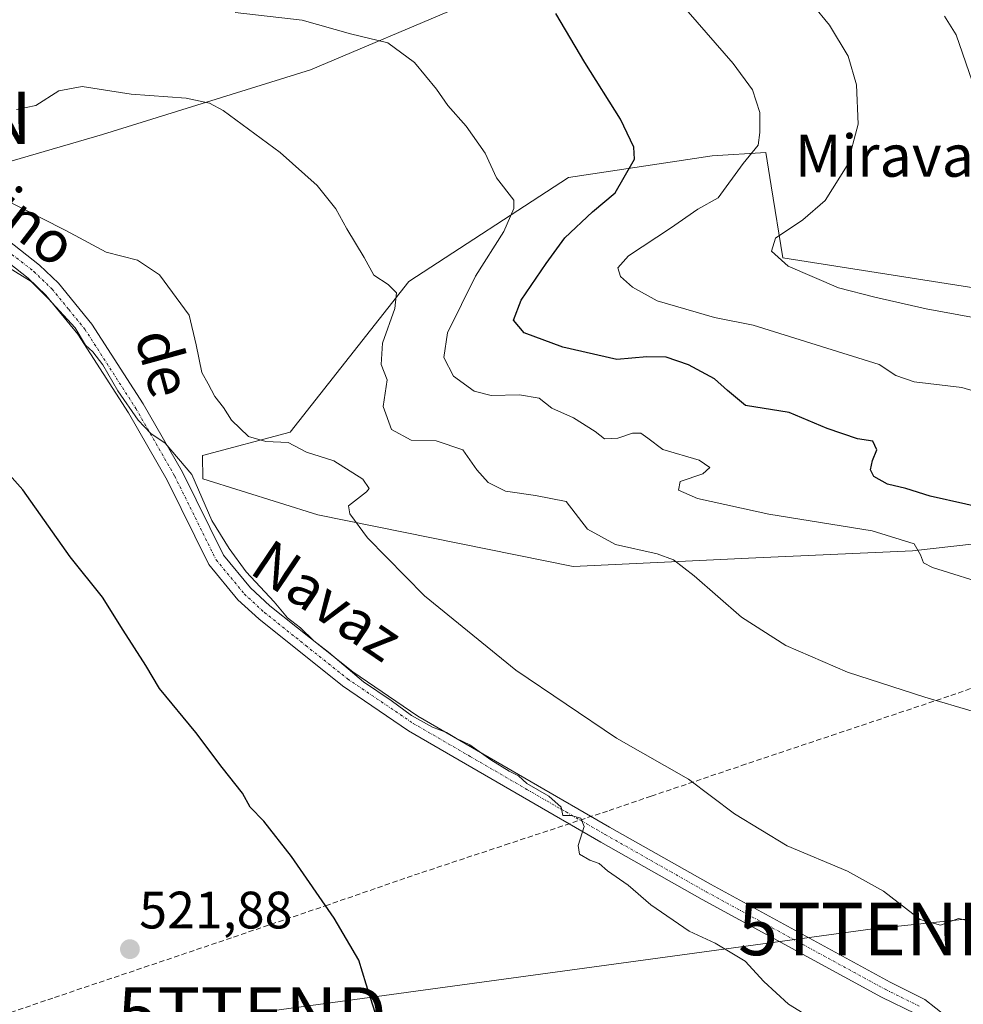
# Model space of a CAD drawing. Units: metres. Extents: x 607160 to 610599, y 4747774 to 4750141.
# Drawn here: x 608148 to 608328, y 4748346 to 4748534 of the extents above; entities that cross this region are included whole.
import ezdxf
from ezdxf.enums import TextEntityAlignment as Align

# ---------------------------------------------------------------- set-up
doc = ezdxf.new("R2010")
doc.units = ezdxf.units.M
doc.header["$MEASUREMENT"] = 0
doc.linetypes.add('TRAZO_Y_PUNTO', pattern=[1, 0.5, -0.25, 0, -0.25])
doc.linetypes.add('TRAZOSX2', pattern=[1.5, 1, -0.5])
doc.layers.get('0').update_dxf_attribs({"lineweight": 5})
for name, color, linetype, lineweight in [('Antena puntual', 7, 'Continuous', 0), ('Camino', 19, 'Continuous', 0), ('Camino Cxs', 19, 'Continuous', 0), ('Camino eje', 39, 'TRAZO_Y_PUNTO', 13), ('Carátula', 7, 'Continuous', 5), ('Conducción de agua lineal', 5, 'TRAZOSX2', 0), ('Cultivos herbáceos CxS', 92, 'Continuous', 0), ('Curva de nivel maestra', 36, 'Continuous', 30), ('Curva de nivel normal', 36, 'Continuous', 0), ('Matorral', 135, 'Continuous', 0), ('Matorral CxS', 135, 'Continuous', 0), ('Punto de cota en terreno', 7, 'Continuous', 0), ('Rótulo de punto de cota en terreno', 19, 'Continuous', 0), ('Tendido', 6, 'Continuous', 0), ('Texto cartográfico', 19, 'Continuous', 0), ('Torre de tendido puntual', 7, 'Continuous', 0)]:
    doc.layers.add(name, color=color, linetype=linetype, lineweight=lineweight)
doc.styles.add('Arial', font='txt', dxfattribs={"height": 0.2})

# ---------------------------------------------------------------- blocks, each defined once
blk = doc.blocks.new('*U150')
at = {"layer": 'Cultivos herbáceos CxS', "color": 92, "linetype": 'Continuous', "lineweight": 0}
for points in [[(608135.53, 4748503.46, 533.53), (608163.88, 4748511.75, 537.28), (608203.49, 4748524.04, 542.54), (608232.6, 4748536.33, 547.68)], [(608402.79, 4748471.06, 563.45), (608293.34, 4748488.26, 560.16), (608291.16, 4748501.94, 557.51), (608290.14, 4748508.34, 555.4), (608279.9, 4748507.66, 552.55), (608252.58, 4748503.56, 546.86), (608222.18, 4748483.75, 540.42), (608199.64, 4748455.06, 535.25), (608182.91, 4748450.62, 531.77), (608183, 4748446.2, 530.3), (608204.85, 4748439.37, 534.17), (608253.46, 4748429.55, 538.04), (608286.83, 4748431.09, 541.38), (608318, 4748432.53, 544.65), (608333.73, 4748434.31, 547.06)]]:
    blk.add_polyline3d(points, dxfattribs=at)
blk = doc.blocks.new('*U173')
at = {"layer": 'Curva de nivel normal', "color": 36, "linetype": 'Continuous', "lineweight": 0}
blk.add_polyline3d([(608298.04, 4748343.99, 530), (608294.44, 4748346.24, 530), (608289.74, 4748350.53, 530), (608286.22, 4748354.38, 530), (608280.48, 4748357.85, 530), (608275.51, 4748360.12, 530), (608268.21, 4748365.15, 530), (608263.92, 4748368.87, 530), (608259.99, 4748371.6, 530), (608258.42, 4748373.02, 530), (608256.66, 4748373.61, 530), (608254.67, 4748374.8, 530), (608254.39, 4748376.41, 530), (608255.58, 4748380.04, 530), (608254.93, 4748381.64, 530), (608253.1, 4748382.11, 530), (608251.52, 4748382.14, 530), (608251.18, 4748383.71, 530), (608248.84, 4748385.83, 530), (608244.64, 4748388.21, 530), (608243.06, 4748389.67, 530), (608241.27, 4748390.54, 530), (608237.8, 4748392.74, 530), (608233.81, 4748395.58, 530), (608231.23, 4748396.8, 530), (608229.37, 4748397.96, 530), (608226.72, 4748398.96, 530), (608222.67, 4748401.16, 530), (608218.82, 4748404.03, 530), (608213.54, 4748407.55, 530), (608206.92, 4748413.19, 530), (608204.12, 4748415.39, 530), (608201.57, 4748417.85, 530), (608199.12, 4748419.73, 530), (608196.54, 4748422.82, 530), (608191.23, 4748428.51, 530), (608188.02, 4748432.97, 530), (608184.71, 4748438.27, 530), (608180.9, 4748447, 530), (608175.82, 4748452.99, 530), (608173.1, 4748454.83, 530), (608170.67, 4748457.4, 530), (608166.84, 4748462.94, 530), (608163.97, 4748467.91, 530), (608162.07, 4748470.35, 530), (608160.69, 4748471.63, 530), (608158.69, 4748474.96, 530), (608153.56, 4748480.5, 530), (608150.32, 4748483.77, 530), (608144.32, 4748487.45, 530)], dxfattribs=at)
blk = doc.blocks.new('*U206')
at = {"layer": 'Curva de nivel normal', "color": 36, "linetype": 'Continuous', "lineweight": 0}
blk.add_polyline3d([(608330.54, 4748361.7, 535), (608326.77, 4748362.52, 535), (608323.34, 4748361.25, 535), (608319.51, 4748362.32, 535), (608312.53, 4748367.72, 535), (608305.63, 4748371.56, 535), (608294.15, 4748376.34, 535), (608284.18, 4748382.46, 535), (608275.42, 4748389.02, 535), (608261.71, 4748396.83, 535), (608242.52, 4748409.82, 535), (608225.15, 4748423.93, 535), (608214.31, 4748434.96, 535), (608210.94, 4748439.54, 535), (608210.72, 4748441.07, 535), (608214.15, 4748443.71, 535), (608214.64, 4748444.39, 535), (608213.41, 4748446.14, 535), (608207.9, 4748449.64, 535), (608202.74, 4748451.25, 535), (608199.26, 4748453.14, 535), (608194.95, 4748453.32, 535), (608191.7, 4748454.28, 535), (608188.46, 4748457.39, 535), (608186.94, 4748459.75, 535), (608185.26, 4748461.87, 535), (608183.98, 4748464.26, 535), (608182.8, 4748466.42, 535), (608181.74, 4748471.68, 535), (608180.39, 4748477.34, 535), (608174.75, 4748485.03, 535), (608170.57, 4748487.84, 535), (608164.61, 4748489.37, 535), (608156.91, 4748493.46, 535), (608143.21, 4748500.4, 535)], dxfattribs=at)
blk = doc.blocks.new('*U215')
at = {"layer": 'Curva de nivel maestra', "color": 36, "linetype": 'Continuous', "lineweight": 30}
blk.add_polyline3d([(608215.76, 4748344.67, 525), (608214.08, 4748350.03, 525), (608212.67, 4748354.61, 525), (608207.98, 4748362.6, 525), (608199.87, 4748374.34, 525), (608194.63, 4748381.04, 525), (608192.01, 4748383.74, 525), (608190.53, 4748386.39, 525), (608186.69, 4748391.3, 525), (608181.68, 4748397.95, 525), (608174.74, 4748406.29, 525), (608172.16, 4748410.71, 525), (608167.84, 4748417.38, 525), (608163.92, 4748423.66, 525), (608157.77, 4748431.37, 525), (608148.72, 4748444.09, 525), (608144.77, 4748448.61, 525)], dxfattribs=at)
blk = doc.blocks.new('5PATER')
at = {"layer": 'Carátula', "linetype": 'Continuous', "lineweight": 5}
h = blk.add_hatch(color=250, dxfattribs=at)
edge = h.paths.add_edge_path()
edge.add_ellipse((0, 0.01), major_axis=(-1.33, -1.34), ratio=0.999422, start_angle=0, end_angle=360)
blk = doc.blocks.new('5TTEND')
blk.add_text('5TTEND', height=10).set_placement((0, 0), align=Align.MIDDLE_CENTER)
blk = doc.blocks.new('5ANTEN')
blk.add_text('5ANTEN', height=10).set_placement((0, 0), align=Align.MIDDLE_CENTER)

msp = doc.modelspace()

# ---------------------------------------------------------------- linework, layer by layer
at = {"layer": 'Camino', "color": 19, "linetype": 'Continuous', "lineweight": 0}
for points in [[(608145.9, 4748491.6, 531.09), (608151.93, 4748486.9, 531.25), (608155.52, 4748483.42, 531.05), (608161.88, 4748475.65, 531.28), (608171.66, 4748460.45, 530.93), (608179.1, 4748447.48, 529.57), (608186.9, 4748431.7, 529.11), (608192.07, 4748425.43, 529.47), (608195.77, 4748422.04, 529.88), (608211.52, 4748409.45, 529.89), (608223.89, 4748401.06, 530.29), (608245.47, 4748388.53, 530.18), (608260.38, 4748379.93, 530.58), (608279.59, 4748369.04, 530.96), (608313.78, 4748350.42, 531.7), (608320.39, 4748347.11, 531.71), (608324.55, 4748343.81, 531.4)], [(608318.66, 4748344.39, 530.96), (608312.1, 4748347.58, 530.82), (608277.99, 4748366.16, 530.43), (608258.75, 4748377.07, 530.02), (608243.82, 4748385.67, 529.76), (608222.14, 4748398.27, 529.12), (608209.56, 4748406.8, 529.07), (608193.62, 4748419.53, 528.66), (608189.67, 4748423.15, 528.51), (608184.12, 4748429.9, 528.32), (608176.19, 4748445.93, 528.93), (608168.84, 4748458.74, 529.51), (608159.21, 4748473.71, 529.9), (608153.09, 4748481.18, 529.98), (608149.76, 4748484.41, 530.14), (608143.96, 4748488.93, 530.18)]]:
    msp.add_polyline3d(points, dxfattribs=at)
at = {"layer": 'Camino Cxs', "color": 19, "linetype": 'Continuous', "lineweight": 0}
for points in [[(608145.9, 4748491.6, 531.09), (608151.93, 4748486.9, 531.25), (608155.52, 4748483.42, 531.05), (608161.88, 4748475.65, 531.28), (608171.66, 4748460.45, 530.93), (608179.1, 4748447.48, 529.57), (608186.9, 4748431.7, 529.11), (608192.07, 4748425.43, 529.47), (608195.77, 4748422.04, 529.88), (608211.52, 4748409.45, 529.89), (608223.89, 4748401.06, 530.29), (608245.47, 4748388.53, 530.18), (608260.38, 4748379.93, 530.58), (608279.59, 4748369.04, 530.96), (608313.78, 4748350.42, 531.7), (608320.39, 4748347.11, 531.71), (608324.55, 4748343.81, 531.4)], [(608318.66, 4748344.39, 530.96), (608312.1, 4748347.58, 530.82), (608277.99, 4748366.16, 530.43), (608258.75, 4748377.07, 530.02), (608243.82, 4748385.67, 529.76), (608222.14, 4748398.27, 529.12), (608209.56, 4748406.8, 529.07), (608193.62, 4748419.53, 528.66), (608189.67, 4748423.15, 528.51), (608184.12, 4748429.9, 528.32), (608176.19, 4748445.93, 528.93), (608168.84, 4748458.74, 529.51), (608159.21, 4748473.71, 529.9), (608153.09, 4748481.18, 529.98), (608149.76, 4748484.41, 530.14), (608143.96, 4748488.93, 530.18)]]:
    msp.add_polyline3d(points, dxfattribs=at)
at = {"layer": 'Camino eje', "color": 39, "linetype": 'TRAZO_Y_PUNTO', "lineweight": 13}
msp.add_polyline3d([(608144.93, 4748490.27, 530.69), (608150.85, 4748485.66, 530.68), (608154.31, 4748482.3, 530.52), (608157.49, 4748478.42, 530.38), (608160.55, 4748474.68, 530.54), (608170.25, 4748459.6, 530.18), (608177.65, 4748446.71, 529.25), (608181.55, 4748438.82, 529.07), (608185.51, 4748430.8, 528.68), (608188.29, 4748427.43, 528.95), (608190.87, 4748424.29, 528.92), (608194.7, 4748420.79, 529.21), (608202.57, 4748414.49, 529.34), (608210.54, 4748408.13, 529.37), (608223.02, 4748399.67, 529.64), (608233.86, 4748393.37, 529.57), (608244.65, 4748387.1, 529.96), (608252.1, 4748382.8, 529.95), (608259.57, 4748378.5, 530.04), (608278.79, 4748367.6, 530.56), (608312.94, 4748349, 531.07), (608319.52, 4748345.75, 531.29)], dxfattribs=at)
at = {"layer": 'Conducción de agua lineal', "color": 5, "linetype": 'TRAZOSX2', "lineweight": 0}
msp.add_polyline3d([(608137.9, 4748341.73, 521.07), (608154.75, 4748347.49, 521.41), (608171.85, 4748353.24, 522.03), (608188.85, 4748359, 523.27), (608206.31, 4748364.95, 524.93), (608223.26, 4748370.81, 526.71), (608240.55, 4748376.54, 528.79), (608260.28, 4748383.07, 531.68), (608268.31, 4748385.82, 533.3), (608285.49, 4748391.62, 536.25), (608302.64, 4748397.37, 537.64), (608325.31, 4748404.95, 540.23), (608347.98, 4748412.89, 543.61), (608370.54, 4748420.6, 546.45), (608392.78, 4748428.49, 549.32), (608414.74, 4748436.2, 551.81)], dxfattribs=at)
at = {"layer": 'Cultivos herbáceos CxS', "color": 92, "linetype": 'Continuous', "lineweight": 0}
for points in [[(608135.53, 4748503.46, 533.53), (608163.88, 4748511.75, 537.28), (608203.49, 4748524.04, 542.54), (608232.6, 4748536.33, 547.68)], [(608402.79, 4748471.06, 563.45), (608293.34, 4748488.26, 560.16), (608291.16, 4748501.94, 557.51), (608290.14, 4748508.34, 555.4), (608279.9, 4748507.66, 552.55), (608252.58, 4748503.56, 546.86), (608222.18, 4748483.75, 540.42), (608199.64, 4748455.07, 535.25), (608182.91, 4748450.62, 531.77), (608183, 4748446.2, 530.3), (608204.85, 4748439.37, 534.17), (608253.46, 4748429.55, 538.04), (608286.83, 4748431.09, 541.38), (608318, 4748432.53, 544.65), (608333.73, 4748434.31, 547.06)]]:
    msp.add_polyline3d(points, dxfattribs=at)
at = {"layer": 'Curva de nivel maestra', "color": 36, "linetype": 'Continuous', "lineweight": 30}
msp.add_polyline3d([(608334.94, 4748439.83, 550), (608321.37, 4748442.88, 550), (608316.77, 4748444.34, 550), (608313.29, 4748445.21, 550), (608310.65, 4748446.67, 550), (608310.01, 4748447.9, 550), (608310.39, 4748449.71, 550), (608311.22, 4748451.71, 550), (608310.5, 4748453.37, 550), (608307.58, 4748453.84, 550), (608301.82, 4748455.76, 550), (608294.57, 4748458.85, 550), (608286.23, 4748460.17, 550), (608282.84, 4748462.99, 550), (608280.38, 4748465.22, 550), (608275.42, 4748467.87, 550), (608271.13, 4748469.39, 550), (608267.46, 4748469.43, 550), (608261.8, 4748468.92, 550), (608251.51, 4748471.24, 550), (608244.14, 4748473.98, 550), (608242.1, 4748476.43, 550), (608243.54, 4748480.21, 550), (608248.35, 4748487.19, 550), (608251.86, 4748492.1, 550), (608257.16, 4748497.05, 550), (608261.44, 4748500.65, 550), (608265.11, 4748507.03, 550), (608265.01, 4748509.35, 550), (608262.48, 4748514.64, 550), (608255.7, 4748525.46, 550), (608250.16, 4748534.79, 550)], dxfattribs=at)
at = {"layer": 'Curva de nivel normal', "color": 36, "linetype": 'Continuous', "lineweight": 0}
for points in [[(608295.79, 4748540.47, 560), (608302.26, 4748532.53, 560), (608305.79, 4748526.65, 560), (608307.38, 4748521.2, 560), (608307.72, 4748513.71, 560), (608305.57, 4748505.82, 560), (608301.38, 4748499.15, 560), (608297.19, 4748495.49, 560), (608291.93, 4748492.02, 560), (608291.18, 4748489.52, 560), (608294.38, 4748486.66, 560), (608303.92, 4748482.53, 560), (608310.86, 4748480.8, 560), (608320.64, 4748478.58, 560), (608338.61, 4748475.24, 560)], [(608333.18, 4748425.78, 545), (608321.85, 4748429.35, 545), (608320.11, 4748430.25, 545), (608319.56, 4748431.72, 545), (608318.35, 4748433.85, 545), (608310.35, 4748436.29, 545), (608290.67, 4748439.47, 545), (608277.1, 4748442.47, 545), (608273.52, 4748444.07, 545), (608273.8, 4748445.68, 545), (608278.11, 4748447.18, 545), (608279.48, 4748448.34, 545), (608277.46, 4748449.74, 545), (608270.52, 4748451.79, 545), (608267.67, 4748453.94, 545), (608266.36, 4748454.89, 545), (608264.77, 4748454.92, 545), (608261.94, 4748453.94, 545), (608259.42, 4748453.83, 545), (608257.63, 4748455.22, 545), (608253.54, 4748457.82, 545), (608249.38, 4748459.65, 545), (608246.96, 4748461.57, 545), (608243.23, 4748462.2, 545), (608237.88, 4748462.04, 545), (608234.61, 4748462.89, 545), (608230.7, 4748465.72, 545), (608228.84, 4748469.28, 545), (608229.56, 4748473.98, 545), (608232.19, 4748479.39, 545), (608234.85, 4748484.77, 545), (608240.27, 4748493.29, 545), (608242.2, 4748497.67, 545), (608242.14, 4748499.27, 545), (608238.86, 4748503.47, 545), (608236.74, 4748508.21, 545), (608233.11, 4748513.35, 545), (608229.61, 4748517.27, 545), (608227.45, 4748520.37, 545), (608223.26, 4748525.44, 545), (608218.17, 4748529.19, 545), (608211.06, 4748530.92, 545), (608201.9, 4748533.5, 545), (608189.13, 4748534.98, 545)], [(608338.1, 4748460.4, 555), (608327.43, 4748463.58, 555), (608318.37, 4748464.68, 555), (608314.83, 4748465.89, 555), (608311.7, 4748467.97, 555), (608287.7, 4748475.42, 555), (608280.33, 4748476.94, 555), (608269.45, 4748480.06, 555), (608264.72, 4748482.66, 555), (608262.46, 4748484.74, 555), (608261.93, 4748486.35, 555), (608263.96, 4748488.62, 555), (608271.95, 4748493.89, 555), (608277.19, 4748497.5, 555), (608281.02, 4748499.71, 555), (608285.8, 4748506.19, 555), (608288.69, 4748509.68, 555), (608289, 4748512.12, 555), (608288.96, 4748515.95, 555), (608287.6, 4748520.22, 555), (608283.88, 4748525.28, 555), (608275.32, 4748535.08, 555)], [(608324.14, 4748534.28, 565), (608326.36, 4748530.69, 565), (608329.4, 4748521.86, 565)], [(608329.82, 4748401.85, 540), (608320.35, 4748404.65, 540), (608305.66, 4748409.43, 540), (608293.9, 4748414.49, 540), (608285.49, 4748419.85, 540), (608276.49, 4748427.76, 540), (608272.56, 4748430.79, 540), (608269.43, 4748431.92, 540), (608261.5, 4748433.71, 540), (608256.18, 4748436.63, 540), (608252.12, 4748441.92, 540), (608246.28, 4748443.06, 540), (608240.59, 4748443.86, 540), (608237.26, 4748445.5, 540), (608235.1, 4748447.94, 540), (608232.46, 4748451.7, 540), (608227.42, 4748453.45, 540), (608222.65, 4748453.59, 540), (608218.88, 4748455.57, 540), (608217.31, 4748459.95, 540), (608218.04, 4748465.04, 540), (608216.95, 4748467.95, 540), (608217.15, 4748472.01, 540), (608219.51, 4748478.62, 540), (608219.86, 4748481.63, 540), (608218.28, 4748483.22, 540), (608215.56, 4748484.97, 540), (608213.7, 4748488.33, 540), (608210.37, 4748493.77, 540), (608208.3, 4748497.57, 540), (608204.77, 4748502.05, 540), (608197.7, 4748508.31, 540), (608186.83, 4748516.28, 540), (608184.28, 4748517.67, 540), (608179.79, 4748518.63, 540), (608169.38, 4748519.39, 540), (608160.02, 4748520.85, 540), (608155.61, 4748520.06, 540), (608151.24, 4748517.28, 540), (608147.54, 4748516.52, 540)]]:
    msp.add_polyline3d(points, dxfattribs=at)
at = {"layer": 'Matorral', "color": 135, "linetype": 'Continuous', "lineweight": 0}
for points in [[(608135.53, 4748503.46, 533.53), (608163.88, 4748511.75, 537.28), (608203.49, 4748524.04, 542.54), (608232.6, 4748536.33, 547.68)], [(608402.79, 4748471.06, 563.45), (608293.34, 4748488.26, 560.16), (608291.16, 4748501.94, 557.51), (608290.14, 4748508.34, 555.4), (608279.9, 4748507.66, 552.55), (608252.58, 4748503.56, 546.86), (608222.18, 4748483.75, 540.42), (608199.64, 4748455.07, 535.25), (608182.91, 4748450.62, 531.77), (608183, 4748446.2, 530.3), (608204.85, 4748439.37, 534.17), (608253.46, 4748429.55, 538.04), (608286.83, 4748431.09, 541.38), (608318, 4748432.53, 544.65), (608333.73, 4748434.31, 547.06)]]:
    msp.add_polyline3d(points, dxfattribs=at)
at = {"layer": 'Matorral CxS', "color": 135, "linetype": 'Continuous', "lineweight": 0}
for points in [[(608232.6, 4748536.33, 547.68), (608203.49, 4748524.04, 542.54), (608163.88, 4748511.75, 537.28), (608135.53, 4748503.46, 533.53)], [(608333.73, 4748434.31, 547.06), (608318, 4748432.53, 544.65), (608286.83, 4748431.09, 541.38), (608253.46, 4748429.55, 538.04), (608204.85, 4748439.37, 534.17), (608183, 4748446.2, 530.3), (608182.91, 4748450.62, 531.77), (608199.64, 4748455.06, 535.25), (608222.18, 4748483.75, 540.42), (608252.58, 4748503.56, 546.86), (608279.9, 4748507.66, 552.55), (608290.14, 4748508.34, 555.4), (608291.16, 4748501.94, 557.51), (608293.34, 4748488.26, 560.16), (608402.79, 4748471.06, 563.45)]]:
    msp.add_polyline3d(points, dxfattribs=at)
at = {"layer": 'Tendido', "color": 6, "linetype": 'Continuous', "lineweight": 0}
msp.add_polyline3d([(607328.74, 4748238.67, 494.91), (607522.05, 4748261.73, 484.33), (607682.67, 4748281.36, 503.45), (607810.43, 4748296.75, 511.44), (607964.7, 4748315.69, 510.23), (608077.07, 4748329.48, 518.45), (608192.37, 4748344.45, 523.55), (608310.45, 4748360.54, 534.5), (608378.47, 4748367.64, 537.57), (608480.3, 4748339.74, 530.78)], dxfattribs=at)

# ---------------------------------------------------------------- block references
at = {"layer": 'Antena puntual', "linetype": 'Continuous', "lineweight": 0}
msp.add_blockref('5ANTEN', (608124.57, 4748514.91, 536.47), dxfattribs=at)
at = {"layer": 'Cultivos herbáceos CxS', "color": 92, "linetype": 'Continuous', "lineweight": 0}
msp.add_blockref('*U150', (0, 0), dxfattribs=at)
at = {"layer": 'Curva de nivel maestra', "color": 36, "linetype": 'Continuous', "lineweight": 30}
msp.add_blockref('*U215', (0, 0), dxfattribs=at)
at = {"layer": 'Curva de nivel normal', "color": 36, "linetype": 'Continuous', "lineweight": 0}
for name in ['*U206', '*U173']:
    msp.add_blockref(name, (0, 0), dxfattribs=at)
at = {"layer": 'Punto de cota en terreno', "linetype": 'Continuous', "lineweight": 0}
msp.add_blockref('5PATER', (608169.12, 4748356.69, 521.88), dxfattribs=at)
at = {"layer": 'Torre de tendido puntual', "linetype": 'Continuous', "lineweight": 0}
for p in [(608310.45, 4748360.54, 533.72), (608192.37, 4748344.45, 523.52)]:
    msp.add_blockref('5TTEND', p, dxfattribs=at)

# ---------------------------------------------------------------- texts
at = {"layer": 'Rótulo de punto de cota en terreno', "color": 19, "linetype": 'Continuous', "lineweight": 0, "style": 'Arial'}
msp.add_text('521,88', height=7, dxfattribs=at).set_placement((608170.88, 4748358.45), align=Align.BOTTOM_LEFT)
at = {"layer": 'Texto cartográfico', "color": 19, "linetype": 'Continuous', "lineweight": 0, "style": 'Arial'}
for s, rotation, p in [('Camino', -37.5689, (608141.74, 4748501.29)), ('de', -74.7464, (608175.55, 4748468.28)), ('Navaz', -34.019, (608206.66, 4748423.06))]:
    msp.add_text(s, height=8, rotation=rotation, dxfattribs=at).set_placement(p, align=Align.MIDDLE_CENTER)
msp.add_text('Miravalles', height=8, dxfattribs=at).set_placement((608321.37, 4748507.7), align=Align.MIDDLE_CENTER)

doc.saveas('drawing.dxf')
